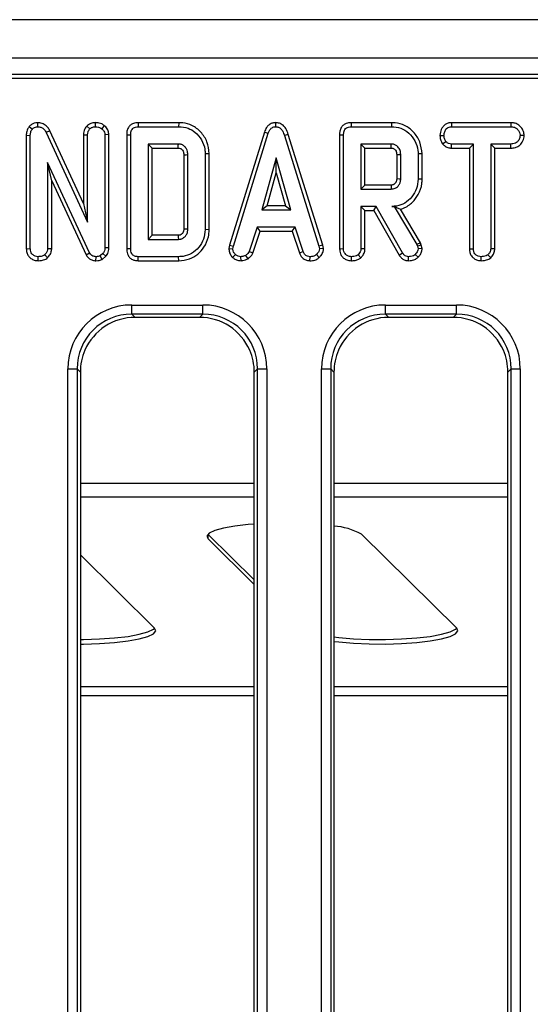
# Model space of a CAD drawing. Units: millimetres. Extents: x -133 to 664, y -32 to 370.
# Drawn here: x 68 to 79, y 78 to 100 of the extents above; entities that cross this region are included whole.
import ezdxf

# ---------------------------------------------------------------- set-up
doc = ezdxf.new("R2010")
doc.units = ezdxf.units.MM

msp = doc.modelspace()

# ---------------------------------------------------------------- linework, layer by layer
at = {"color": 7, "linetype": 'Continuous', "lineweight": 25}
for p, q in [((143.006408, 99.85618), (43.106408, 99.85618)), ((143.006408, 99.01618), (43.106408, 99.01618)), ((123.195165, 98.65618), (43.256408, 98.65618)), ((122.832777, 98.568691), (43.343896, 98.568691)), ((68.057028, 97.60789), (68.059302, 97.519659)), ((69.322346, 97.607928), (69.322731, 97.519659)), ((70.258471, 97.607822), (70.260281, 97.519659)), ((71.144864, 97.607822), (70.258471, 97.607822)), ((71.144864, 97.607822), (71.143558, 97.519659)), ((73.257826, 97.607937), (73.258221, 97.519659)), ((74.908742, 97.607822), (74.910552, 97.519659)), ((75.795096, 97.607822), (74.908742, 97.607822)), ((75.795096, 97.607822), (75.793829, 97.519659)), ((77.104453, 97.607822), (77.106802, 97.519659)), ((78.401223, 97.607822), (77.104453, 97.607822)), ((78.401223, 97.607822), (78.3992, 97.519659)), ((67.881956, 97.524784), (67.948153, 97.46645)), ((68.331878, 97.431331), (68.253221, 97.391365)), ((68.253221, 97.391365), (69.15246, 95.438578)), ((69.064297, 95.840813), (68.331878, 97.431331)), ((69.139291, 97.534474), (69.202123, 97.47177)), ((69.519091, 97.545182), (69.46344, 97.4765)), ((70.260281, 97.519659), (71.143558, 97.519659)), ((73.018551, 97.403518), (72.254233, 94.932675)), ((73.018551, 97.403518), (73.102139, 97.375402)), ((74.910552, 97.519659), (75.793829, 97.519659)), ((77.106802, 97.519659), (78.3992, 97.519659)), ((67.815648, 97.331584), (67.903812, 97.329879)), ((67.815648, 97.331584), (67.815648, 94.856773)), ((67.903812, 94.858004), (67.903812, 97.329879)), ((69.064297, 97.345419), (69.15246, 97.343477)), ((69.064297, 97.345419), (69.064297, 95.840813)), ((69.15246, 95.438578), (69.15246, 97.343477)), ((69.619002, 97.346841), (69.530839, 97.344068)), ((69.530839, 97.344068), (69.530839, 94.873375)), ((69.619002, 94.871811), (69.619002, 97.346841)), ((70.008351, 97.344524), (70.096514, 97.343477)), ((70.008351, 97.344524), (70.008351, 94.856972)), ((70.096514, 94.858004), (70.096514, 97.343477)), ((72.340062, 94.911804), (73.102139, 97.375402)), ((73.537757, 97.352306), (73.453322, 97.326922)), ((73.453322, 97.326922), (74.208305, 94.909439)), ((74.293873, 94.931197), (73.537757, 97.352306)), ((74.658621, 97.344524), (74.746785, 97.343477)), ((74.658621, 97.344524), (74.658621, 94.856773)), ((74.746785, 94.858004), (74.746785, 97.343477)), ((76.851268, 97.331016), (76.939487, 97.33047)), ((76.909057, 97.143348), (76.978508, 97.198629)), ((78.692769, 97.330617), (78.604352, 97.33047)), ((71.137055, 97.141281), (70.474893, 97.141281)), ((70.474893, 97.141281), (70.474893, 95.0602)), ((70.563056, 97.053117), (70.474893, 97.141281)), ((70.563056, 97.053117), (71.134765, 97.053117)), ((70.563056, 95.148363), (70.563056, 97.053117)), ((75.787325, 97.141281), (75.125163, 97.141281)), ((75.125163, 97.141281), (75.125163, 96.157497)), ((75.213327, 97.053117), (75.125163, 97.141281)), ((75.213327, 97.053117), (75.785033, 97.053117)), ((75.213327, 96.24566), (75.213327, 97.053117)), ((77.103982, 97.053117), (77.10621, 97.141281)), ((77.103982, 97.053117), (77.494567, 97.053117)), ((77.582731, 97.141281), (77.10621, 97.141281)), ((77.494567, 97.053117), (77.582731, 97.141281)), ((77.494567, 97.053117), (77.494567, 94.855092)), ((77.582731, 94.85623), (77.582731, 97.141281)), ((78.399791, 97.141281), (77.961109, 97.141281)), ((77.961109, 97.141281), (77.961109, 94.85623)), ((78.049273, 97.053117), (77.961109, 97.141281)), ((78.049273, 97.053117), (78.401332, 97.053117)), ((78.049273, 94.853916), (78.049273, 97.053117)), ((78.401332, 97.053117), (78.399791, 97.141281)), ((69.199166, 94.765774), (68.28219, 96.739845)), ((68.28219, 96.739845), (68.28219, 94.856821)), ((68.370354, 96.34077), (68.28219, 96.739845)), ((71.257, 96.907946), (71.257, 95.293254)), ((71.345163, 95.291956), (71.345163, 96.909524)), ((71.811705, 96.930528), (71.723541, 96.929625)), ((71.723541, 96.929625), (71.723541, 95.271855)), ((71.811705, 95.270887), (71.811705, 96.930528)), ((73.275957, 96.838578), (72.959065, 95.703443)), ((73.592849, 95.703443), (73.275957, 96.838578)), ((73.275957, 96.510693), (73.275957, 96.838578)), ((75.90727, 96.912524), (75.90727, 96.38584)), ((75.995433, 96.384524), (75.995433, 96.914254)), ((76.461975, 96.927601), (76.373812, 96.926669)), ((76.373812, 96.926669), (76.373812, 96.372108)), ((76.461975, 96.371137), (76.461975, 96.927601)), ((68.370354, 96.34077), (69.120753, 94.725306)), ((68.370354, 94.854406), (68.370354, 96.34077)), ((73.075212, 95.791606), (73.275957, 96.510693)), ((73.275957, 96.510693), (73.476702, 95.791606)), ((76.461975, 96.371137), (76.373812, 96.372108)), ((75.213327, 96.24566), (75.125163, 96.157497)), ((75.125163, 96.157497), (75.787325, 96.157497)), ((75.784777, 96.24566), (75.213327, 96.24566)), ((69.064297, 95.840813), (69.15246, 95.438578)), ((73.075212, 95.791606), (72.959065, 95.703443)), ((72.959065, 95.703443), (73.592849, 95.703443)), ((73.476702, 95.791606), (73.075212, 95.791606)), ((73.476702, 95.791606), (73.592849, 95.703443)), ((75.456835, 95.779118), (75.125163, 95.779118)), ((75.125163, 95.779118), (75.125163, 94.856821)), ((75.213327, 95.690955), (75.125163, 95.779118)), ((75.213327, 94.854406), (75.213327, 95.690955)), ((75.213327, 95.690955), (75.405576, 95.690955)), ((75.405576, 95.690955), (75.456835, 95.779118)), ((75.405576, 95.690955), (75.96026, 94.716571)), ((76.035045, 94.763409), (75.456835, 95.779118)), ((75.849432, 95.780213), (75.797967, 95.779118)), ((75.797967, 95.779118), (75.848812, 95.779118)), ((75.849432, 95.780213), (75.848812, 95.779118)), ((75.848812, 95.779118), (76.347207, 94.945504)), ((76.427368, 94.983234), (75.988755, 95.716857)), ((71.811705, 95.270887), (71.723541, 95.271855)), ((72.85915, 95.325064), (72.684741, 94.794743)), ((72.766794, 94.76204), (72.922964, 95.236901)), ((73.688035, 95.325064), (72.85915, 95.325064)), ((72.922964, 95.236901), (72.85915, 95.325064)), ((72.922964, 95.236901), (73.624243, 95.236901)), ((73.624243, 95.236901), (73.688035, 95.325064)), ((73.624243, 95.236901), (73.780361, 94.762723)), ((73.862443, 94.795335), (73.688035, 95.325064)), ((70.563056, 95.148363), (70.474893, 95.0602)), ((70.474893, 95.0602), (71.137055, 95.0602)), ((71.13455, 95.148363), (70.563056, 95.148363)), ((67.815648, 94.856773), (67.903812, 94.858004)), ((68.370354, 94.854406), (68.28219, 94.856821)), ((69.619002, 94.871811), (69.530839, 94.873375)), ((70.008351, 94.856972), (70.096514, 94.858004)), ((72.254233, 94.932675), (72.241421, 94.861081)), ((72.241421, 94.861081), (72.330011, 94.855639)), ((72.254233, 94.932675), (72.340062, 94.911804)), ((72.330011, 94.855639), (72.340062, 94.911804)), ((74.293873, 94.931197), (74.208305, 94.909439)), ((74.208305, 94.909439), (74.218947, 94.855639)), ((74.307675, 94.861421), (74.218947, 94.855639)), ((74.307675, 94.861421), (74.293873, 94.931197)), ((74.658621, 94.856773), (74.746785, 94.858004)), ((75.213327, 94.854406), (75.125163, 94.856821)), ((76.427368, 94.983234), (76.347207, 94.945504)), ((76.347207, 94.945504), (76.360214, 94.908848)), ((76.444828, 94.93403), (76.360214, 94.908848)), ((76.360214, 94.908848), (76.373812, 94.852683)), ((76.46271, 94.860169), (76.373812, 94.852683)), ((76.444828, 94.93403), (76.427368, 94.983234)), ((76.46271, 94.860169), (76.444828, 94.93403)), ((77.494567, 94.855092), (77.582731, 94.85623)), ((78.049273, 94.853916), (77.961109, 94.85623)), ((68.073452, 94.593573), (68.074082, 94.681821)), ((68.281441, 94.660003), (68.221295, 94.72498)), ((69.120753, 94.725306), (69.199166, 94.765774)), ((69.338022, 94.593591), (69.339285, 94.681821)), ((69.490045, 94.750993), (69.426785, 94.700149)), ((69.47243, 94.623725), (69.426785, 94.700149)), ((69.47243, 94.623725), (69.55586, 94.690781)), ((69.55586, 94.690781), (69.490045, 94.750993)), ((70.258487, 94.593658), (70.260281, 94.681821)), ((70.258487, 94.593658), (71.144843, 94.593658)), ((71.143558, 94.681821), (70.260281, 94.681821)), ((71.144843, 94.593658), (71.143558, 94.681821)), ((72.322671, 94.666792), (72.383221, 94.730892)), ((72.50627, 94.593394), (72.502055, 94.681821)), ((72.659743, 94.637338), (72.610248, 94.710791)), ((72.766794, 94.76204), (72.684741, 94.794743)), ((73.780361, 94.762723), (73.862443, 94.795335)), ((74.012604, 94.593528), (74.014386, 94.681821)), ((74.21546, 94.664586), (74.155687, 94.72971)), ((74.916425, 94.593573), (74.917055, 94.681821)), ((75.124414, 94.660003), (75.064268, 94.72498)), ((75.96026, 94.716571), (76.035045, 94.763409)), ((76.166577, 94.593559), (76.168068, 94.681821)), ((76.373115, 94.667829), (76.312325, 94.732075)), ((77.752362, 94.593574), (77.753001, 94.681821)), ((77.95964, 94.660023), (77.899623, 94.72498)), ((70.120325, 93.626934), (71.67249, 93.626934)), ((70.120325, 93.427696), (70.120325, 93.626934)), ((71.67249, 93.427696), (71.67249, 93.626934)), ((75.660325, 93.626934), (77.21249, 93.626934)), ((75.660325, 93.427696), (75.660325, 93.626934)), ((77.21249, 93.427696), (77.21249, 93.626934)), ((71.67249, 93.427696), (70.120325, 93.427696)), ((70.120325, 93.427696), (70.191841, 93.35618)), ((71.600974, 93.35618), (70.191841, 93.35618)), ((71.600974, 93.35618), (71.67249, 93.427696)), ((77.21249, 93.427696), (75.660325, 93.427696)), ((75.660325, 93.427696), (75.731841, 93.35618)), ((77.140974, 93.35618), (75.731841, 93.35618)), ((77.140974, 93.35618), (77.21249, 93.427696)), ((68.725653, 63.452411), (68.725653, 92.232262)), ((68.725653, 92.232262), (68.924892, 92.232262)), ((68.924892, 92.232262), (68.924892, 63.452411)), ((68.996408, 92.160746), (68.924892, 92.232262)), ((72.867923, 92.232262), (72.796408, 92.160746)), ((72.867923, 92.232262), (73.067162, 92.232262)), ((72.867923, 63.452411), (72.867923, 92.232262)), ((73.067162, 92.232262), (73.067162, 63.452411)), ((74.265653, 63.452411), (74.265653, 92.232262)), ((74.265653, 92.232262), (74.464892, 92.232262)), ((74.464892, 92.232262), (74.464892, 63.452411)), ((74.536408, 92.160746), (74.464892, 92.232262)), ((78.407923, 92.232262), (78.336408, 92.160746)), ((78.407923, 92.232262), (78.607162, 92.232262)), ((78.407923, 63.452411), (78.407923, 92.232262)), ((78.607162, 92.232262), (78.607162, 63.452411)), ((68.996408, 92.160746), (68.996408, 65.551613)), ((72.796408, 65.551613), (72.796408, 92.160746)), ((74.536408, 92.160746), (74.536408, 65.551613)), ((78.336408, 65.551613), (78.336408, 92.160746)), ((71.787204, 88.520777), (71.787204, 88.619258)), ((71.787204, 88.619258), (72.796408, 87.625386)), ((75.13555, 88.6233), (77.219328, 86.571179)), ((71.787204, 88.520777), (72.796408, 87.526906)), ((68.996408, 88.169444), (70.619328, 86.571179))]:
    msp.add_line(p, q, dxfattribs=at)
at = {"color": 8, "linetype": 'Continuous', "lineweight": 25}
for p, q in [((68.996408, 89.735722), (72.796408, 89.735722)), ((74.536408, 89.735722), (78.336408, 89.735722)), ((68.996408, 89.440279), (72.796408, 89.440279)), ((74.536408, 89.440279), (78.336408, 89.440279)), ((68.996408, 85.298608), (72.796408, 85.298608)), ((74.536408, 85.298608), (78.336408, 85.298608)), ((68.996408, 85.101647), (72.796408, 85.101647)), ((74.536408, 85.101647), (78.336408, 85.101647))]:
    msp.add_line(p, q, dxfattribs=at)
at = {"color": 7, "linetype": 'Continuous', "lineweight": 25, "flags": 128}
for points in [[(71.257, 96.907946), (71.267777, 96.908142), (71.30647, 96.908837), (71.345163, 96.909524)], [(75.90727, 96.912524), (75.912337, 96.912625), (75.967872, 96.913718), (75.995433, 96.914254)], [(75.90727, 96.38584), (75.92011, 96.385645), (75.957772, 96.385081), (75.995433, 96.384524)], [(75.784777, 96.24566), (75.785152, 96.23282), (75.786242, 96.195159), (75.787325, 96.157497)], [(71.257, 95.293254), (71.265908, 95.29312), (71.301357, 95.292596), (71.345163, 95.291956)], [(71.13455, 95.148363), (71.134806, 95.139455), (71.135817, 95.104007), (71.137055, 95.0602)], [(72.796408, 88.84372), (72.663275, 88.832686), (72.368638, 88.798176), (72.121759, 88.753783), (71.933427, 88.701447), (71.811874, 88.643454), (71.762413, 88.582341), (71.787204, 88.520777)], [(68.996408, 86.22485), (69.063741, 86.225435), (69.413739, 86.236151), (69.743257, 86.25927), (70.037894, 86.29378), (70.284773, 86.338173), (70.473105, 86.39051), (70.594658, 86.448502), (70.644119, 86.509615), (70.619328, 86.571179)], [(68.996408, 86.323331), (69.063741, 86.323916), (69.413739, 86.334632), (69.743257, 86.357751), (70.037894, 86.392261), (70.284773, 86.436654), (70.473105, 86.48899), (70.594658, 86.546983), (70.621339, 86.569158)], [(74.536408, 86.282303), (74.644292, 86.269572), (74.963721, 86.242519), (75.308561, 86.227589), (75.663741, 86.225435), (76.013739, 86.236151), (76.343257, 86.25927), (76.637894, 86.29378), (76.884773, 86.338173), (77.073105, 86.39051), (77.194658, 86.448502), (77.244119, 86.509615), (77.219328, 86.571179)], [(74.536408, 86.380784), (74.644292, 86.368053), (74.963721, 86.340999), (75.308561, 86.326069), (75.663741, 86.323916), (76.013739, 86.334632), (76.343257, 86.357751), (76.637894, 86.392261), (76.884773, 86.436654), (77.073105, 86.48899), (77.194658, 86.546983), (77.221339, 86.569158)]]:
    msp.add_lwpolyline(points, dxfattribs=at)
at = {"color": 7, "linetype": 'Continuous', "lineweight": 25}
for centre, radius, start, end in [((11.828638, 98.637465), 59.327286, 358.46972189, 358.55489517), ((74.430882, 87.344021), 1.460518, 61.1526079, 85.8566409)]:
    msp.add_arc(centre, radius, start, end, dxfattribs=at)
for centre, major_axis, ratio, start_param, end_param in [((70.131, 92.221587), (-0.997498, 0.997498), 0.992432509, 5.501585242, 7.064785372), ((71.661815, 92.221587), (0.997498, 0.997498), 0.992432509, 5.501585242, 7.064785372), ((75.671, 92.221587), (-0.997498, 0.997498), 0.992432509, 5.501585242, 7.064785372), ((77.201815, 92.221587), (0.997498, 0.997498), 0.992432509, 5.501585242, 7.064785372), ((70.131, 92.221587), (-0.857147, 0.857147), 0.989944825, 5.501585242, 7.064785372), ((70.200991, 92.151596), (-0.854998, 0.854998), 0.992432509, 5.501585242, 6.655052621), ((71.591824, 92.151596), (0.854998, 0.854998), 0.992432509, 5.911317994, 7.064785372), ((71.661815, 92.221587), (0.857147, 0.857147), 0.989944825, 5.501585242, 7.064785372), ((75.671, 92.221587), (-0.857147, 0.857147), 0.989944825, 5.501585242, 7.064785372), ((75.740991, 92.151596), (-0.854998, 0.854998), 0.992432509, 5.501585242, 6.655052621), ((77.131824, 92.151596), (0.854998, 0.854998), 0.992432509, 5.911317994, 7.064785372), ((77.201815, 92.221587), (0.857147, 0.857147), 0.989944825, 5.501585242, 7.064785372), ((70.200991, 92.151596), (-0.854998, 0.854998), 0.992432509, 0.371867314, 0.781600065), ((71.591824, 92.151596), (0.854998, 0.854998), 0.992432509, 5.501585242, 5.911317994), ((75.740991, 92.151596), (-0.854998, 0.854998), 0.992432509, 0.371867314, 0.781600065), ((77.131824, 92.151596), (0.854998, 0.854998), 0.992432509, 5.501585242, 5.911317994)]:
    msp.add_ellipse(centre, major_axis=major_axis, ratio=ratio, start_param=start_param, end_param=end_param, dxfattribs=at)
for points, knots in [([(68.057028, 97.60789), (68.034677, 97.605922), (67.988548, 97.601859), (67.927195, 97.571193), (67.896265, 97.539464), (67.881956, 97.524784)], [0, 0, 0, 0, 0.335608154, 0.692625063, 1, 1, 1, 1]), ([(68.331878, 97.431331), (68.31724, 97.456122), (68.284708, 97.511216), (68.209406, 97.574984), (68.126542, 97.605179), (68.075478, 97.607171), (68.057028, 97.60789)], [0, 0, 0, 0, 0.2499805579, 0.5555338445, 0.8394128176, 1, 1, 1, 1]), ([(69.322346, 97.607928), (69.297064, 97.606006), (69.235787, 97.601348), (69.176669, 97.564396), (69.144051, 97.538285), (69.139291, 97.534474)], [0, 0, 0, 0, 0.374943622, 0.908779319, 1, 1, 1, 1]), ([(69.519091, 97.545182), (69.500749, 97.557623), (69.451482, 97.591039), (69.380683, 97.605489), (69.332973, 97.607484), (69.322346, 97.607928)], [0, 0, 0, 0, 0.315533347, 0.847527549, 1, 1, 1, 1]), ([(70.258471, 97.607822), (70.22354, 97.604817), (70.164462, 97.599733), (70.090385, 97.558331), (70.039837, 97.498779), (70.01187, 97.423875), (70.009471, 97.36979), (70.008351, 97.344524)], [0, 0, 0, 0, 0.253665916, 0.429012522, 0.605058927, 0.815511009, 1, 1, 1, 1]), ([(71.811705, 96.930528), (71.801921, 97.019168), (71.78285, 97.19194), (71.637366, 97.406855), (71.450721, 97.553227), (71.273799, 97.603218), (71.174503, 97.606764), (71.144864, 97.607822)], [0, 0, 0, 0, 0.2508440655, 0.4889310645, 0.7166896517, 0.9154353355, 1, 1, 1, 1]), ([(73.257826, 97.607937), (73.230884, 97.605308), (73.178777, 97.600224), (73.111447, 97.559166), (73.054176, 97.493894), (73.031762, 97.437032), (73.018551, 97.403518)], [0, 0, 0, 0, 0.238107909, 0.460526814, 0.682043365, 1, 1, 1, 1]), ([(73.537757, 97.352306), (73.522692, 97.396692), (73.497746, 97.470187), (73.427252, 97.553777), (73.346879, 97.600467), (73.286968, 97.605492), (73.257826, 97.607937)], [0, 0, 0, 0, 0.3403324132, 0.5635214192, 0.7876815257, 1, 1, 1, 1]), ([(74.908742, 97.607822), (74.87381, 97.604817), (74.814732, 97.599733), (74.740655, 97.558331), (74.690107, 97.498779), (74.66214, 97.423875), (74.659742, 97.36979), (74.658621, 97.344524)], [0, 0, 0, 0, 0.253665916, 0.429012522, 0.605058927, 0.815511009, 1, 1, 1, 1]), ([(76.461975, 96.927601), (76.451868, 97.01782), (76.432468, 97.191002), (76.28539, 97.407224), (76.096972, 97.555761), (75.918999, 97.603728), (75.821433, 97.606952), (75.795096, 97.607822)], [0, 0, 0, 0, 0.254784762, 0.48907979, 0.72204128, 0.924968922, 1, 1, 1, 1]), ([(77.104453, 97.607822), (77.079353, 97.605818), (77.029449, 97.601834), (76.960235, 97.568474), (76.898283, 97.501916), (76.858032, 97.419052), (76.853097, 97.354825), (76.851268, 97.331016)], [0, 0, 0, 0, 0.180440886, 0.358752782, 0.537609838, 0.828585202, 1, 1, 1, 1]), ([(78.692769, 97.330617), (78.689123, 97.360198), (78.680966, 97.426375), (78.627724, 97.5084), (78.55791, 97.572705), (78.479239, 97.603065), (78.425854, 97.606321), (78.401223, 97.607822)], [0, 0, 0, 0, 0.199297765, 0.445848347, 0.639684761, 0.833761534, 1, 1, 1, 1]), ([(67.881956, 97.524784), (67.867328, 97.505234), (67.833033, 97.459394), (67.818028, 97.389212), (67.816167, 97.344159), (67.815648, 97.331584)], [0, 0, 0, 0, 0.349012546, 0.818301416, 1, 1, 1, 1]), ([(67.903812, 97.329879), (67.90534, 97.353017), (67.907695, 97.388677), (67.923837, 97.435632), (67.939894, 97.455982), (67.948153, 97.46645)], [0, 0, 0, 0, 0.4729796449, 0.7289263219, 1, 1, 1, 1]), ([(67.948153, 97.46645), (67.961873, 97.480554), (67.986846, 97.506225), (68.029249, 97.51758), (68.052159, 97.519165), (68.059302, 97.519659)], [0, 0, 0, 0, 0.456272344, 0.830482406, 1, 1, 1, 1]), ([(68.059302, 97.519659), (68.084546, 97.517212), (68.131256, 97.512684), (68.19716, 97.473633), (68.232743, 97.428292), (68.249791, 97.39755), (68.253221, 97.391365)], [0, 0, 0, 0, 0.30742158, 0.56881443, 0.913258656, 1, 1, 1, 1]), ([(69.139291, 97.534474), (69.131955, 97.525321), (69.102543, 97.488622), (69.070321, 97.424727), (69.065964, 97.367366), (69.064297, 97.345419)], [0, 0, 0, 0, 0.170230847, 0.682520472, 1, 1, 1, 1]), ([(69.15246, 97.343477), (69.154781, 97.365544), (69.159429, 97.409753), (69.185154, 97.450342), (69.200462, 97.469674), (69.202123, 97.47177)], [0, 0, 0, 0, 0.470492007, 0.942563685, 1, 1, 1, 1]), ([(69.202123, 97.47177), (69.21878, 97.48455), (69.244583, 97.504346), (69.28739, 97.517668), (69.310773, 97.518985), (69.322731, 97.519659)], [0, 0, 0, 0, 0.470894719, 0.72942744, 1, 1, 1, 1]), ([(69.322731, 97.519659), (69.34663, 97.518155), (69.383334, 97.515844), (69.430895, 97.498869), (69.452444, 97.484058), (69.46344, 97.4765)], [0, 0, 0, 0, 0.477554703, 0.733402124, 1, 1, 1, 1]), ([(69.46344, 97.4765), (69.480241, 97.459842), (69.509846, 97.430488), (69.528633, 97.381277), (69.530265, 97.353748), (69.530839, 97.344068)], [0, 0, 0, 0, 0.4596739834, 0.8099983411, 1, 1, 1, 1]), ([(69.619002, 97.346841), (69.616063, 97.374201), (69.609428, 97.435952), (69.565342, 97.502022), (69.529722, 97.535261), (69.519091, 97.545182)], [0, 0, 0, 0, 0.358186662, 0.808427407, 1, 1, 1, 1]), ([(70.096514, 97.343477), (70.097841, 97.369266), (70.099946, 97.410161), (70.123011, 97.462082), (70.156214, 97.495888), (70.204402, 97.516332), (70.240434, 97.518477), (70.260281, 97.519659)], [0, 0, 0, 0, 0.279244995, 0.442813617, 0.608159718, 0.784165967, 1, 1, 1, 1]), ([(71.143558, 97.519659), (71.213858, 97.513587), (71.342655, 97.502463), (71.519132, 97.397611), (71.651346, 97.239182), (71.717805, 97.06832), (71.722194, 96.962213), (71.723541, 96.929625)], [0, 0, 0, 0, 0.228032682, 0.417785336, 0.653294143, 0.893519883, 1, 1, 1, 1]), ([(73.102139, 97.375402), (73.109665, 97.395353), (73.124792, 97.435454), (73.159293, 97.482865), (73.202365, 97.511604), (73.235604, 97.518484), (73.254216, 97.519451), (73.258221, 97.519659)], [0, 0, 0, 0, 0.279954067, 0.562700875, 0.754706404, 0.947216628, 1, 1, 1, 1]), ([(73.258221, 97.519659), (73.28191, 97.5173), (73.32459, 97.513051), (73.380334, 97.475481), (73.425231, 97.413335), (73.442839, 97.35917), (73.453322, 97.326922)], [0, 0, 0, 0, 0.237083779, 0.427125665, 0.658933541, 1, 1, 1, 1]), ([(74.746785, 97.343477), (74.748112, 97.369266), (74.750216, 97.410161), (74.773281, 97.462082), (74.806485, 97.495888), (74.854672, 97.516332), (74.890704, 97.518477), (74.910552, 97.519659)], [0, 0, 0, 0, 0.279244995, 0.442813617, 0.608159718, 0.784165967, 1, 1, 1, 1]), ([(75.793829, 97.519659), (75.862051, 97.514078), (75.999302, 97.502851), (76.181734, 97.386076), (76.314117, 97.215467), (76.370147, 97.049417), (76.373052, 96.952102), (76.373812, 96.926669)], [0, 0, 0, 0, 0.220735637, 0.444081606, 0.682354412, 0.91698541, 1, 1, 1, 1]), ([(76.939487, 97.33047), (76.943048, 97.357076), (76.950165, 97.410262), (76.985335, 97.471744), (77.030709, 97.505739), (77.069945, 97.517779), (77.095618, 97.519088), (77.106802, 97.519659)], [0, 0, 0, 0, 0.285281065, 0.570278184, 0.725893079, 0.880598889, 1, 1, 1, 1]), ([(78.3992, 97.519659), (78.426436, 97.517698), (78.47255, 97.514379), (78.535456, 97.478909), (78.574543, 97.427803), (78.600573, 97.375651), (78.603313, 97.34289), (78.604352, 97.33047)], [0, 0, 0, 0, 0.262395508, 0.444274486, 0.682208003, 0.879519093, 1, 1, 1, 1]), ([(76.851268, 97.331016), (76.853299, 97.301206), (76.857853, 97.234381), (76.890805, 97.175798), (76.909057, 97.143348)], [0, 0, 0, 0, 0.446080312, 1, 1, 1, 1]), ([(76.978508, 97.198629), (76.96789, 97.218311), (76.951578, 97.248547), (76.940779, 97.294087), (76.939921, 97.31825), (76.939487, 97.33047)], [0, 0, 0, 0, 0.479636005, 0.736830622, 1, 1, 1, 1]), ([(77.10621, 97.141281), (77.083987, 97.143319), (77.039251, 97.147424), (76.999439, 97.17772), (76.981128, 97.196011), (76.978508, 97.198629)], [0, 0, 0, 0, 0.458261964, 0.922464071, 1, 1, 1, 1]), ([(78.604352, 97.33047), (78.598381, 97.300979), (78.588082, 97.250119), (78.550754, 97.191291), (78.501956, 97.156314), (78.450414, 97.142996), (78.41459, 97.141782), (78.399791, 97.141281)], [0, 0, 0, 0, 0.288480069, 0.497508158, 0.654046992, 0.857094985, 1, 1, 1, 1]), ([(78.401332, 97.053117), (78.434214, 97.055092), (78.494412, 97.058707), (78.576447, 97.09515), (78.643055, 97.164725), (78.684108, 97.247345), (78.690536, 97.309144), (78.692769, 97.330617)], [0, 0, 0, 0, 0.219444264, 0.401739513, 0.58508783, 0.855831521, 1, 1, 1, 1]), ([(71.134765, 97.053117), (71.148652, 97.052477), (71.165446, 97.051703), (71.185856, 97.0433), (71.199554, 97.03533), (71.215039, 97.021938), (71.233611, 97.001134), (71.246039, 96.976193), (71.255869, 96.943452), (71.256549, 96.922093), (71.257, 96.907946)], [0, 0, 0, 0, 0.192937437, 0.23331285, 0.309747282, 0.415156279, 0.520349243, 0.700867291, 0.801882058, 1, 1, 1, 1]), ([(71.345163, 96.909524), (71.342369, 96.941998), (71.337392, 96.999848), (71.300045, 97.06125), (71.265771, 97.095672), (71.238767, 97.115368), (71.21164, 97.128822), (71.177992, 97.139102), (71.152843, 97.14044), (71.137055, 97.141281)], [0, 0, 0, 0, 0.278225842, 0.495628898, 0.603045569, 0.697696784, 0.783165015, 0.863884851, 1, 1, 1, 1]), ([(75.785033, 97.053117), (75.785078, 97.054806), (75.785248, 97.061123), (75.785909, 97.085952), (75.786621, 97.113651), (75.787209, 97.136721), (75.787325, 97.141281)], [0, 0, 0, 0, 0.057476502, 0.214953092, 0.844859453, 1, 1, 1, 1]), ([(75.785033, 97.053117), (75.792912, 97.052812), (75.809513, 97.05217), (75.835587, 97.044566), (75.867262, 97.024128), (75.889776, 96.993712), (75.905581, 96.95366), (75.906596, 96.928947), (75.90727, 96.912524)], [0, 0, 0, 0, 0.113129908, 0.238350412, 0.38518666, 0.648059421, 0.766107061, 1, 1, 1, 1]), ([(75.995433, 96.914254), (75.992993, 96.944347), (75.988081, 97.004934), (75.941345, 97.075704), (75.883597, 97.122114), (75.830772, 97.139204), (75.798285, 97.140757), (75.787325, 97.141281)], [0, 0, 0, 0, 0.261292158, 0.526055994, 0.714920517, 0.903822192, 1, 1, 1, 1]), ([(76.909057, 97.143348), (76.916917, 97.135395), (76.944489, 97.107495), (77.001291, 97.068602), (77.063592, 97.055004), (77.097825, 97.053405), (77.103982, 97.053117)], [0, 0, 0, 0, 0.152126988, 0.533694895, 0.916135785, 1, 1, 1, 1]), ([(75.90727, 96.38584), (75.907084, 96.375855), (75.906764, 96.358693), (75.901825, 96.334791), (75.894627, 96.315675), (75.885736, 96.298444), (75.870399, 96.27937), (75.85174, 96.263594), (75.830741, 96.253384), (75.81048, 96.246834), (75.794943, 96.246124), (75.784777, 96.24566)], [0, 0, 0, 0, 0.142745706, 0.245337142, 0.347661991, 0.434635479, 0.521687847, 0.69692191, 0.778587257, 0.855135787, 1, 1, 1, 1]), ([(75.787325, 96.157497), (75.815818, 96.160793), (75.871131, 96.167193), (75.926405, 96.208811), (75.964639, 96.255267), (75.990586, 96.310474), (75.993739, 96.358634), (75.995433, 96.384524)], [0, 0, 0, 0, 0.247190528, 0.479876941, 0.580425337, 0.774445206, 1, 1, 1, 1]), ([(76.373812, 96.372108), (76.367266, 96.302503), (76.354128, 96.162812), (76.242777, 95.981514), (76.092957, 95.844049), (75.93186, 95.784886), (75.833542, 95.780651), (75.797967, 95.779118)], [0, 0, 0, 0, 0.226473546, 0.454512656, 0.677936113, 0.883465292, 1, 1, 1, 1]), ([(75.988755, 95.716857), (76.010898, 95.724199), (76.10818, 95.756452), (76.252572, 95.858537), (76.393748, 96.045301), (76.456743, 96.224682), (76.460865, 96.34005), (76.461975, 96.371137)], [0, 0, 0, 0, 0.081294137, 0.357150384, 0.597834666, 0.891629258, 1, 1, 1, 1]), ([(75.849432, 95.780213), (75.873193, 95.768264), (75.921291, 95.744078), (75.966088, 95.726003), (75.988755, 95.716857)], [0, 0, 0, 0, 0.494012083, 1, 1, 1, 1]), ([(71.257, 95.293254), (71.2568, 95.28123), (71.256461, 95.260855), (71.249606, 95.234385), (71.242101, 95.21515), (71.231795, 95.197521), (71.21774, 95.182108), (71.201623, 95.168046), (71.187514, 95.159736), (71.176524, 95.155), (71.160158, 95.14956), (71.145849, 95.148891), (71.13455, 95.148363)], [0, 0, 0, 0, 0.168474357, 0.285490248, 0.382321848, 0.458259631, 0.571296726, 0.673982422, 0.758223857, 0.80024106, 0.842265019, 1, 1, 1, 1]), ([(71.137055, 95.0602), (71.149518, 95.060889), (71.168219, 95.061924), (71.192621, 95.067318), (71.225202, 95.078393), (71.26836, 95.105325), (71.314877, 95.157046), (71.341757, 95.222549), (71.344076, 95.269798), (71.345163, 95.291956)], [0, 0, 0, 0, 0.107632992, 0.161502646, 0.215360844, 0.404559014, 0.592882529, 0.809080619, 1, 1, 1, 1]), ([(71.723541, 95.271855), (71.716669, 95.202118), (71.702895, 95.062359), (71.591022, 94.881269), (71.436664, 94.743358), (71.274218, 94.686922), (71.175661, 94.683074), (71.143558, 94.681821)], [0, 0, 0, 0, 0.226853215, 0.454635311, 0.677256544, 0.894872583, 1, 1, 1, 1]), ([(71.144843, 94.593658), (71.226169, 94.600988), (71.376309, 94.614521), (71.566588, 94.731128), (71.711214, 94.894591), (71.799356, 95.083125), (71.808194, 95.217503), (71.811705, 95.270887)], [0, 0, 0, 0, 0.229834428, 0.424308238, 0.617854857, 0.848184071, 1, 1, 1, 1]), ([(67.815648, 94.856773), (67.817654, 94.827921), (67.821514, 94.772385), (67.857, 94.695888), (67.915728, 94.639577), (67.989941, 94.60122), (68.045162, 94.596164), (68.073452, 94.593573)], [0, 0, 0, 0, 0.209778207, 0.403791623, 0.598716103, 0.794420986, 1, 1, 1, 1]), ([(68.074082, 94.681821), (68.051596, 94.684163), (68.006373, 94.688874), (67.953269, 94.722487), (67.917501, 94.770045), (67.90493, 94.816316), (67.904092, 94.847543), (67.903812, 94.858004)], [0, 0, 0, 0, 0.244457342, 0.491643725, 0.658759666, 0.885685334, 1, 1, 1, 1]), ([(68.28219, 94.856821), (68.280312, 94.838766), (68.276052, 94.797808), (68.248094, 94.754815), (68.2271, 94.731443), (68.221295, 94.72498)], [0, 0, 0, 0, 0.3632006022, 0.8239130012, 1, 1, 1, 1]), ([(68.281441, 94.660003), (68.290791, 94.670341), (68.32201, 94.704861), (68.361403, 94.769105), (68.367598, 94.828148), (68.370354, 94.854406)], [0, 0, 0, 0, 0.191846178, 0.640592822, 1, 1, 1, 1]), ([(69.530839, 94.873375), (69.5293, 94.852479), (69.526922, 94.820192), (69.509114, 94.779783), (69.496455, 94.760671), (69.490045, 94.750993)], [0, 0, 0, 0, 0.47520265, 0.734257117, 1, 1, 1, 1]), ([(69.55586, 94.690781), (69.559257, 94.695817), (69.583118, 94.731184), (69.614252, 94.790622), (69.617704, 94.849624), (69.619002, 94.871811)], [0, 0, 0, 0, 0.093872109, 0.659264549, 1, 1, 1, 1]), ([(70.008351, 94.856972), (70.010846, 94.819573), (70.01504, 94.756721), (70.057164, 94.677504), (70.113305, 94.627002), (70.183677, 94.598591), (70.232869, 94.595347), (70.258487, 94.593658)], [0, 0, 0, 0, 0.271142295, 0.455688276, 0.640810927, 0.812947052, 1, 1, 1, 1]), ([(70.260281, 94.681821), (70.233587, 94.68377), (70.192597, 94.686763), (70.144556, 94.715428), (70.115011, 94.752675), (70.098463, 94.802291), (70.097165, 94.839417), (70.096514, 94.858004)], [0, 0, 0, 0, 0.287466655, 0.44142105, 0.595380647, 0.797436773, 1, 1, 1, 1]), ([(72.241421, 94.861081), (72.241966, 94.849174), (72.243819, 94.808708), (72.260431, 94.740053), (72.297782, 94.690934), (72.320429, 94.668968), (72.322671, 94.666792)], [0, 0, 0, 0, 0.165428816, 0.562238084, 0.956651959, 1, 1, 1, 1]), ([(72.383221, 94.730892), (72.368681, 94.746755), (72.339479, 94.778617), (72.33154, 94.826452), (72.33022, 94.851652), (72.330011, 94.855639)], [0, 0, 0, 0, 0.454952963, 0.913782943, 1, 1, 1, 1]), ([(74.218947, 94.855639), (74.216017, 94.835945), (74.21129, 94.804163), (74.185964, 94.762523), (74.166732, 94.741681), (74.155687, 94.72971)], [0, 0, 0, 0, 0.409504838, 0.660850194, 1, 1, 1, 1]), ([(74.21546, 94.664586), (74.22909, 94.679209), (74.264606, 94.717313), (74.301796, 94.784806), (74.305973, 94.839248), (74.307675, 94.861421)], [0, 0, 0, 0, 0.269616244, 0.702533931, 1, 1, 1, 1]), ([(74.658621, 94.856773), (74.662152, 94.818177), (74.668061, 94.753587), (74.717142, 94.675584), (74.780628, 94.625393), (74.850136, 94.5978), (74.897608, 94.594773), (74.916425, 94.593573)], [0, 0, 0, 0, 0.2787609533, 0.4664968398, 0.653747998, 0.8627557572, 1, 1, 1, 1]), ([(74.917055, 94.681821), (74.889697, 94.685207), (74.843888, 94.690877), (74.792886, 94.726686), (74.760219, 94.770753), (74.747883, 94.816649), (74.747058, 94.847713), (74.746785, 94.858004)], [0, 0, 0, 0, 0.296136681, 0.495848667, 0.660452922, 0.887514456, 1, 1, 1, 1]), ([(75.125163, 94.856821), (75.12425, 94.84372), (75.12198, 94.81115), (75.099455, 94.76531), (75.075483, 94.737834), (75.064268, 94.72498)], [0, 0, 0, 0, 0.263668132, 0.655531653, 1, 1, 1, 1]), ([(75.124414, 94.660003), (75.140777, 94.678637), (75.177789, 94.720786), (75.208843, 94.789484), (75.212165, 94.837592), (75.213327, 94.854406)], [0, 0, 0, 0, 0.340132014, 0.769368876, 1, 1, 1, 1]), ([(76.373812, 94.852683), (76.371105, 94.835909), (76.366082, 94.804787), (76.341303, 94.765055), (76.322074, 94.74317), (76.312325, 94.732075)], [0, 0, 0, 0, 0.365651057, 0.678412123, 1, 1, 1, 1]), ([(76.373115, 94.667829), (76.386559, 94.683039), (76.418574, 94.71926), (76.455886, 94.78379), (76.46056, 94.836105), (76.46271, 94.860169)], [0, 0, 0, 0, 0.281039511, 0.669277671, 1, 1, 1, 1]), ([(77.494567, 94.855092), (77.496619, 94.826602), (77.500616, 94.771085), (77.536822, 94.694471), (77.59666, 94.63806), (77.670812, 94.600788), (77.725119, 94.595984), (77.752362, 94.593574)], [0, 0, 0, 0, 0.207996092, 0.405305482, 0.603615359, 0.801159293, 1, 1, 1, 1]), ([(77.753001, 94.681821), (77.730527, 94.684164), (77.685328, 94.688874), (77.632096, 94.722497), (77.596239, 94.770494), (77.58367, 94.816208), (77.582953, 94.846771), (77.582731, 94.85623)], [0, 0, 0, 0, 0.24594063, 0.494624616, 0.66392347, 0.895989404, 1, 1, 1, 1]), ([(77.961109, 94.85623), (77.959553, 94.839809), (77.955823, 94.800459), (77.928907, 94.756732), (77.906543, 94.732484), (77.899623, 94.72498)], [0, 0, 0, 0, 0.330898264, 0.792943443, 1, 1, 1, 1]), ([(77.95964, 94.660023), (77.970612, 94.671896), (78.00353, 94.707517), (78.041325, 94.772827), (78.04689, 94.829608), (78.049273, 94.853916)], [0, 0, 0, 0, 0.222344885, 0.66707166, 1, 1, 1, 1]), ([(68.073452, 94.593573), (68.097307, 94.594569), (68.15449, 94.596957), (68.227991, 94.618857), (68.267992, 94.649649), (68.281441, 94.660003)], [0, 0, 0, 0, 0.322084728, 0.772059595, 1, 1, 1, 1]), ([(68.221295, 94.72498), (68.207205, 94.715032), (68.173109, 94.69096), (68.119728, 94.683617), (68.084839, 94.682244), (68.074082, 94.681821)], [0, 0, 0, 0, 0.327568453, 0.79268426, 1, 1, 1, 1]), ([(69.120753, 94.725306), (69.134255, 94.702974), (69.16113, 94.658522), (69.226572, 94.613811), (69.288333, 94.596155), (69.325962, 94.594213), (69.338022, 94.593591)], [0, 0, 0, 0, 0.2901081322, 0.5774449564, 0.8645654291, 1, 1, 1, 1]), ([(69.339285, 94.681821), (69.314643, 94.684323), (69.274458, 94.688404), (69.227338, 94.720525), (69.208994, 94.74848), (69.200277, 94.763819), (69.199166, 94.765774)], [0, 0, 0, 0, 0.424547626, 0.692333203, 0.960798974, 1, 1, 1, 1]), ([(69.338022, 94.593591), (69.362741, 94.594566), (69.409446, 94.596409), (69.452271, 94.614982), (69.47243, 94.623725)], [0, 0, 0, 0, 0.529268624, 1, 1, 1, 1]), ([(69.426785, 94.700149), (69.413168, 94.69445), (69.392437, 94.685772), (69.36239, 94.682459), (69.347013, 94.682034), (69.339285, 94.681821)], [0, 0, 0, 0, 0.4876986824, 0.7425258968, 1, 1, 1, 1]), ([(72.322671, 94.666792), (72.33826, 94.653319), (72.374968, 94.621593), (72.440106, 94.596615), (72.487108, 94.594327), (72.50627, 94.593394)], [0, 0, 0, 0, 0.304218463, 0.716350409, 1, 1, 1, 1]), ([(72.502055, 94.681821), (72.481532, 94.683603), (72.440267, 94.687187), (72.402688, 94.713), (72.385409, 94.728881), (72.383221, 94.730892)], [0, 0, 0, 0, 0.463556448, 0.932056919, 1, 1, 1, 1]), ([(72.610248, 94.710791), (72.593326, 94.7035), (72.567572, 94.692404), (72.530513, 94.685875), (72.51155, 94.683174), (72.502055, 94.681821)], [0, 0, 0, 0, 0.488909822, 0.744104238, 1, 1, 1, 1]), ([(72.50627, 94.593394), (72.519531, 94.59526), (72.553301, 94.60001), (72.606433, 94.610078), (72.642364, 94.628452), (72.659743, 94.637338)], [0, 0, 0, 0, 0.250288818, 0.637387649, 1, 1, 1, 1]), ([(72.684741, 94.794743), (72.675363, 94.778983), (72.660968, 94.754793), (72.632748, 94.729474), (72.617759, 94.717028), (72.610248, 94.710791)], [0, 0, 0, 0, 0.48254901, 0.740672463, 1, 1, 1, 1]), ([(72.659743, 94.637338), (72.669016, 94.644976), (72.693526, 94.665162), (72.734879, 94.702802), (72.755562, 94.741192), (72.766794, 94.76204)], [0, 0, 0, 0, 0.217578087, 0.575079183, 1, 1, 1, 1]), ([(73.780361, 94.762723), (73.789961, 94.742469), (73.811477, 94.697071), (73.861554, 94.636471), (73.93558, 94.600989), (73.987322, 94.595977), (74.012604, 94.593528)], [0, 0, 0, 0, 0.219690253, 0.492409875, 0.751975309, 1, 1, 1, 1]), ([(74.014386, 94.681821), (73.99528, 94.683698), (73.962833, 94.686885), (73.920215, 94.706714), (73.887178, 94.743659), (73.871901, 94.775576), (73.862443, 94.795335)], [0, 0, 0, 0, 0.2820757084, 0.4790408005, 0.6774854454, 1, 1, 1, 1]), ([(74.012604, 94.593528), (74.031469, 94.594276), (74.082116, 94.596286), (74.154477, 94.617562), (74.197629, 94.650836), (74.21546, 94.664586)], [0, 0, 0, 0, 0.258314662, 0.693526891, 1, 1, 1, 1]), ([(74.155687, 94.72971), (74.136096, 94.715801), (74.096825, 94.687919), (74.044646, 94.682943), (74.017665, 94.681943), (74.014386, 94.681821)], [0, 0, 0, 0, 0.466511894, 0.935162353, 1, 1, 1, 1]), ([(74.916425, 94.593573), (74.943478, 94.594813), (74.9983, 94.597324), (75.071148, 94.61953), (75.108897, 94.648212), (75.124414, 94.660003)], [0, 0, 0, 0, 0.364582003, 0.738801401, 1, 1, 1, 1]), ([(75.064268, 94.72498), (75.053106, 94.716711), (75.025567, 94.696311), (74.973347, 94.684214), (74.935117, 94.682589), (74.917055, 94.681821)], [0, 0, 0, 0, 0.264464031, 0.65248577, 1, 1, 1, 1]), ([(75.96026, 94.716571), (75.973082, 94.698108), (75.999131, 94.660601), (76.055015, 94.615947), (76.114815, 94.596954), (76.152954, 94.594453), (76.166577, 94.593559)], [0, 0, 0, 0, 0.26764992, 0.543746402, 0.837035408, 1, 1, 1, 1]), ([(76.168068, 94.681821), (76.149742, 94.683254), (76.117457, 94.685778), (76.06895, 94.714354), (76.048021, 94.744635), (76.035045, 94.763409)], [0, 0, 0, 0, 0.33285148, 0.586371922, 1, 1, 1, 1]), ([(76.166577, 94.593559), (76.187973, 94.594434), (76.241518, 94.596624), (76.314528, 94.621423), (76.356462, 94.654639), (76.373115, 94.667829)], [0, 0, 0, 0, 0.2863473929, 0.7166043586, 1, 1, 1, 1]), ([(76.312325, 94.732075), (76.29932, 94.721958), (76.269323, 94.698626), (76.217884, 94.683598), (76.182282, 94.682328), (76.168068, 94.681821)], [0, 0, 0, 0, 0.314995105, 0.726524551, 1, 1, 1, 1]), ([(77.752362, 94.593574), (77.775773, 94.594566), (77.832043, 94.596951), (77.905684, 94.617864), (77.945697, 94.649129), (77.95964, 94.660023)], [0, 0, 0, 0, 0.317040038, 0.76202059, 1, 1, 1, 1]), ([(77.899623, 94.72498), (77.887779, 94.716155), (77.858642, 94.694444), (77.806067, 94.684052), (77.76889, 94.682489), (77.753001, 94.681821)], [0, 0, 0, 0, 0.281666662, 0.692980456, 1, 1, 1, 1])]:
    msp.add_open_spline(points, degree=3, knots=knots, dxfattribs=at)

doc.saveas('drawing.dxf')
